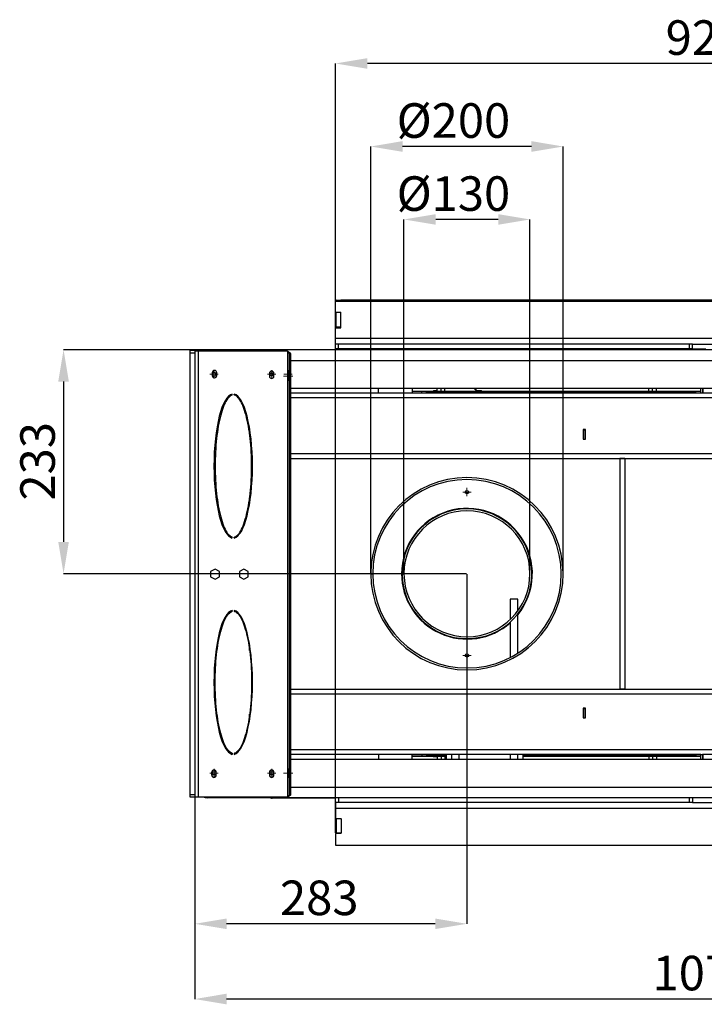
# Model space of a CAD drawing. Units: millimetres. Extents: x 90 to 339, y 32 to 281.
# Drawn here: x 91 to 162, y 178 to 281 of the extents above; entities that cross this region are included whole.
import ezdxf

# ---------------------------------------------------------------- set-up
doc = ezdxf.new("R2010")
doc.units = ezdxf.units.MM
doc.header["$PDSIZE"] = -1
doc.linetypes.add('SLD-Solid', pattern=[0])
doc.styles.add('SLDTEXTSTYLE0', font='TXT', dxfattribs={"width": 0.605})
doc.dimstyles.new('SLDDIMSTYLE0', dxfattribs={"dimtxt": 3.595646, "dimasz": 3.302, "dimexe": 0, "dimexo": 0.0625, "dimgap": 0.898912, "dimtad": 1, "dimdec": 0, "dimlfac": 10, "dimrnd": 1e-09, "dimzin": 12, "dimdsep": 46, "dimtxsty": 'SLDTEXTSTYLE0', "dimsah": 1, "dimcen": 0.09, "dimadec": 0, "dimazin": 3, "dimtfac": 1, "dimtdec": 0, "dimtofl": 0, "dimtmove": 0, "dimatfit": 3, "dimfxl": 1, "dimfrac": 2, "dimtolj": 1, "dimtzin": 12, "dimarcsym": 0})

# ---------------------------------------------------------------- blocks, each defined once
blk = doc.blocks.new('_D_13')
at = {"color": 0, "linetype": 'SLD-Solid', "lineweight": -2}
for p, q in [((123.39, 195.99), (123.39, 276.04)), ((213, 276.04), (126.69, 276.04)), ((216.3, 251.47), (216.3, 276.04))]:
    blk.add_line(p, q, dxfattribs=at)
at = {"color": 0}
for points in [[(126.69, 276.59), (126.69, 275.49), (123.39, 276.04)], [(213, 275.49), (213, 276.59), (216.3, 276.04)]]:
    blk.add_solid(points, dxfattribs=at)
at = {"layer": 'Defpoints', "color": 0}
for p in [(123.39, 276.04), (216.3, 251.4), (123.39, 195.93)]:
    blk.add_point(p, dxfattribs=at)
at = {"color": 0, "lineweight": 25, "insert": (161.79, 280.53), "char_height": 3.596, "attachment_point": 2, "style": 'SLDTEXTSTYLE0'}
blk.add_mtext('\\A1;929', dxfattribs=at)
blk = doc.blocks.new('_D_14')
at = {"color": 0, "linetype": 'SLD-Solid', "lineweight": -2}
for p, q in [((130.5, 223.02), (130.5, 259.81)), ((140.3, 259.81), (133.8, 259.81)), ((143.6, 223.02), (143.6, 259.81))]:
    blk.add_line(p, q, dxfattribs=at)
at = {"color": 0}
for points in [[(133.8, 260.36), (133.8, 259.26), (130.5, 259.81)], [(140.3, 259.26), (140.3, 260.36), (143.6, 259.81)]]:
    blk.add_solid(points, dxfattribs=at)
at = {"layer": 'Defpoints', "color": 0}
for p in [(130.5, 259.81), (130.5, 222.95), (143.6, 222.95)]:
    blk.add_point(p, dxfattribs=at)
at = {"color": 0, "lineweight": 25, "insert": (135.64, 264.3), "char_height": 3.596, "attachment_point": 2, "style": 'SLDTEXTSTYLE0'}
blk.add_mtext('\\A1;%%c130', dxfattribs=at)
blk = doc.blocks.new('_D_15')
at = {"color": 0, "linetype": 'SLD-Solid', "lineweight": -2}
for p, q in [((127.05, 223.02), (127.05, 267.4)), ((143.75, 267.4), (130.35, 267.4)), ((147.05, 223.02), (147.05, 267.4))]:
    blk.add_line(p, q, dxfattribs=at)
at = {"color": 0}
for points in [[(130.35, 267.96), (130.35, 266.85), (127.05, 267.4)], [(143.75, 266.85), (143.75, 267.96), (147.05, 267.4)]]:
    blk.add_solid(points, dxfattribs=at)
at = {"layer": 'Defpoints', "color": 0}
for p in [(127.05, 267.4), (127.05, 222.95), (147.05, 222.95)]:
    blk.add_point(p, dxfattribs=at)
at = {"color": 0, "lineweight": 25, "insert": (135.64, 271.9), "char_height": 3.596, "attachment_point": 2, "style": 'SLDTEXTSTYLE0'}
blk.add_mtext('\\A1;%%c200', dxfattribs=at)
blk = doc.blocks.new('_D_16')
at = {"color": 0, "linetype": 'SLD-Solid', "lineweight": -2}
for p, q in [((109.98, 246.25), (95.1, 246.25)), ((95.1, 242.95), (95.1, 226.26)), ((136.99, 222.95), (95.1, 222.95))]:
    blk.add_line(p, q, dxfattribs=at)
at = {"color": 0}
for points in [[(95.65, 242.95), (94.55, 242.95), (95.1, 246.25)], [(94.55, 226.26), (95.65, 226.26), (95.1, 222.95)]]:
    blk.add_solid(points, dxfattribs=at)
at = {"layer": 'Defpoints', "color": 0}
for p in [(110.04, 246.25), (95.1, 222.95), (137.05, 222.95)]:
    blk.add_point(p, dxfattribs=at)
at = {"color": 0, "lineweight": 25, "insert": (90.6, 234.65), "char_height": 3.596, "attachment_point": 2, "rotation": 90, "style": 'SLDTEXTSTYLE0'}
blk.add_mtext('\\A1;233', dxfattribs=at)
blk = doc.blocks.new('_D_17')
at = {"color": 0, "linetype": 'SLD-Solid', "lineweight": -2}
for p, q in [((137.05, 222.89), (137.05, 186.53)), ((108.75, 199.64), (108.75, 186.53)), ((133.75, 186.53), (112.05, 186.53))]:
    blk.add_line(p, q, dxfattribs=at)
at = {"color": 0}
for points in [[(112.05, 187.08), (112.05, 185.98), (108.75, 186.53)], [(133.75, 185.98), (133.75, 187.08), (137.05, 186.53)]]:
    blk.add_solid(points, dxfattribs=at)
at = {"layer": 'Defpoints', "color": 0}
for p in [(137.05, 222.95), (108.75, 199.7), (108.75, 186.53)]:
    blk.add_point(p, dxfattribs=at)
at = {"color": 0, "lineweight": 25, "insert": (121.69, 191.03), "char_height": 3.596, "attachment_point": 2, "style": 'SLDTEXTSTYLE0'}
blk.add_mtext('\\A1;283', dxfattribs=at)
blk = doc.blocks.new('_D_18')
at = {"color": 0, "linetype": 'SLD-Solid', "lineweight": -2}
for p, q in [((108.75, 199.64), (108.75, 178.7)), ((216.24, 194.64), (216.24, 178.7)), ((212.94, 178.7), (112.05, 178.7))]:
    blk.add_line(p, q, dxfattribs=at)
at = {"color": 0}
for points in [[(112.05, 179.26), (112.05, 178.15), (108.75, 178.7)], [(212.94, 178.15), (212.94, 179.26), (216.24, 178.7)]]:
    blk.add_solid(points, dxfattribs=at)
at = {"layer": 'Defpoints', "color": 0}
for p in [(108.75, 199.7), (216.24, 194.71), (108.75, 178.7)]:
    blk.add_point(p, dxfattribs=at)
at = {"color": 0, "lineweight": 25, "insert": (161.79, 183.2), "char_height": 3.596, "attachment_point": 2, "style": 'SLDTEXTSTYLE0'}
blk.add_mtext('\\A1;1075', dxfattribs=at)
blk = doc.blocks.new('SW_CENTERMARKSYMBOL_22')
at = {"color": 0, "linetype": 'SLD-Solid', "lineweight": 18}
for p, q in [((-0.25, 0), (-0.44, 0)), ((0, 0), (-0.25, 0)), ((0, 0.25), (0, 0.44)), ((0, 0), (0, 0.25)), ((0, 0), (0, -0.25)), ((0, 0), (0.25, 0)), ((0.25, 0), (0.44, 0)), ((0, -0.25), (0, -0.44))]:
    blk.add_line(p, q, dxfattribs=at)
blk = doc.blocks.new('SW_CENTERMARKSYMBOL_23')
at = {"color": 0, "linetype": 'SLD-Solid', "lineweight": 18}
for p, q in [((-0.25, 0), (-0.44, 0)), ((0, 0), (-0.25, 0)), ((0, 0.25), (0, 0.44)), ((0, 0), (0, 0.25)), ((0, 0), (0, -0.25)), ((0, 0), (0.25, 0)), ((0.25, 0), (0.44, 0)), ((0, -0.25), (0, -0.44))]:
    blk.add_line(p, q, dxfattribs=at)
blk = doc.blocks.new('SW_CENTERMARKSYMBOL_24')
at = {"color": 0, "linetype": 'SLD-Solid', "lineweight": 18}
for p, q in [((-0.25, 0), (-0.44, 0)), ((0, 0), (-0.25, 0)), ((0, 0.25), (0, 0.44)), ((0, 0), (0, 0.25)), ((0, 0), (0, -0.25)), ((0, 0), (0.25, 0)), ((0.25, 0), (0.44, 0)), ((0, -0.25), (0, -0.44))]:
    blk.add_line(p, q, dxfattribs=at)
blk = doc.blocks.new('SW_CENTERMARKSYMBOL_29')
at = {"color": 0, "linetype": 'SLD-Solid', "lineweight": 18}
for p, q in [((-0.25, 0), (-0.44, 0)), ((0, 0), (-0.25, 0)), ((0, 0.25), (0, 0.44)), ((0, 0), (0, 0.25)), ((0, 0), (0, -0.25)), ((0, 0), (0.25, 0)), ((0.25, 0), (0.44, 0)), ((0, -0.25), (0, -0.44))]:
    blk.add_line(p, q, dxfattribs=at)
blk = doc.blocks.new('SW_CENTERMARKSYMBOL_30')
at = {"color": 0, "linetype": 'SLD-Solid', "lineweight": 18}
for p, q in [((-0.25, 0), (-0.44, 0)), ((0, 0), (-0.25, 0)), ((0, 0.25), (0, 0.44)), ((0, 0), (0, 0.25)), ((0, 0), (0, -0.25)), ((0, 0), (0.25, 0)), ((0.25, 0), (0.44, 0)), ((0, -0.25), (0, -0.44))]:
    blk.add_line(p, q, dxfattribs=at)
blk = doc.blocks.new('SW_CENTERMARKSYMBOL_31')
at = {"color": 0, "linetype": 'SLD-Solid', "lineweight": 18}
for p, q in [((-0.25, 0), (-0.475, 0)), ((0, 0), (-0.25, 0)), ((0, 0.25), (0, 0.475)), ((0, 0), (0, 0.25)), ((0, 0), (0, -0.25)), ((0, 0), (0.25, 0)), ((0.25, 0), (0.475, 0)), ((0, -0.25), (0, -0.475))]:
    blk.add_line(p, q, dxfattribs=at)
blk = doc.blocks.new('SW_CENTERMARKSYMBOL_32')
at = {"color": 0, "linetype": 'SLD-Solid', "lineweight": 18}
for p, q in [((-0.25, 0), (-0.425, 0)), ((0, 0), (-0.25, 0)), ((0, 0.25), (0, 0.425)), ((0, 0), (0, 0.25)), ((0, 0), (0, -0.25)), ((0, 0), (0.25, 0)), ((0.25, 0), (0.425, 0)), ((0, -0.25), (0, -0.425))]:
    blk.add_line(p, q, dxfattribs=at)
blk = doc.blocks.new('SW_CENTERMARKSYMBOL_33')
at = {"color": 0, "linetype": 'SLD-Solid', "lineweight": 18}
for p, q in [((-0.25, 0), (-0.425, 0)), ((0, 0), (-0.25, 0)), ((0, 0.25), (0, 0.425)), ((0, 0), (0, 0.25)), ((0, 0), (0, -0.25)), ((0, 0), (0.25, 0)), ((0.25, 0), (0.425, 0)), ((0, -0.25), (0, -0.425))]:
    blk.add_line(p, q, dxfattribs=at)
blk = doc.blocks.new('SW_CENTERMARKSYMBOL_49')
at = {"color": 0, "linetype": 'SLD-Solid', "lineweight": 18}
for p, q in [((-0.25, 0), (-0.475, 0)), ((0, 0), (-0.25, 0)), ((0, 0.25), (0, 0.475)), ((0, 0), (0, 0.25)), ((0, 0), (0, -0.25)), ((0, 0), (0.25, 0)), ((0.25, 0), (0.475, 0)), ((0, -0.25), (0, -0.475))]:
    blk.add_line(p, q, dxfattribs=at)

msp = doc.modelspace()

# ---------------------------------------------------------------- linework, layer by layer
at = {"color": 7, "linetype": 'SLD-Solid', "lineweight": 25}
for p, q in [((123.39, 250.08), (123.39, 251.3)), ((123.39, 251.3), (216.24, 251.3)), ((123.4, 251.4), (123.4, 251.3)), ((123.44, 251.4), (123.4, 251.4)), ((123.44, 251.4), (123.94, 251.4)), ((123.44, 251.3), (123.44, 251.4)), ((216.3, 251.4), (123.94, 251.4)), ((123.94, 251.3), (123.94, 251.4)), ((123.44, 250.08), (123.39, 250.08)), ((123.4, 250.08), (123.4, 248.53)), ((123.44, 250.15), (123.94, 250.15)), ((123.44, 248.65), (123.44, 250.15)), ((123.94, 248.65), (123.94, 250.15)), ((123.39, 247.45), (123.39, 248.53)), ((123.39, 248.53), (123.94, 248.53)), ((123.44, 248.65), (123.94, 248.65)), ((123.44, 248.53), (123.44, 248.65)), ((123.94, 248.53), (123.94, 248.65)), ((123.39, 246.85), (123.39, 247.45)), ((123.39, 247.45), (210.89, 247.45)), ((108.25, 246.2), (108.75, 246.2)), ((108.25, 245.9), (108.25, 246.2)), ((108.75, 245.9), (108.25, 245.9)), ((108.25, 200), (108.25, 245.9)), ((108.75, 246.2), (108.75, 246.1)), ((108.75, 246.1), (108.75, 199.7)), ((109.1, 246.1), (108.75, 246.1)), ((109.1, 246.1), (109.1, 199.7)), ((118.4, 246.1), (109.1, 246.1)), ((210.74, 246.25), (110.04, 246.25)), ((118.4, 246.1), (118.4, 199.7)), ((123.39, 246.35), (123.39, 246.85)), ((123.69, 246.85), (123.39, 246.85)), ((123.69, 246.35), (123.39, 246.35)), ((123.4, 246.35), (123.4, 246.25)), ((123.44, 246.25), (123.44, 246.35)), ((123.69, 246.35), (123.69, 246.85)), ((160.19, 246.85), (123.69, 246.85)), ((160.19, 246.35), (123.69, 246.35)), ((123.94, 246.25), (123.94, 246.35)), ((160.19, 246.35), (160.19, 246.85)), ((160.49, 246.85), (160.19, 246.85)), ((160.49, 246.35), (160.19, 246.35)), ((160.49, 246.35), (160.49, 246.85)), ((160.49, 246.85), (169.99, 246.85)), ((160.49, 246.35), (161.89, 246.35)), ((118.6, 245.76), (118.75, 245.76)), ((118.6, 244.63), (118.6, 245.76)), ((118.75, 244.63), (118.75, 245.76)), ((118.75, 245.15), (200.89, 245.15)), ((110.57, 243.87), (110.57, 243.57)), ((111.04, 243.57), (111.04, 243.87)), ((118.75, 244.63), (118.6, 244.63)), ((118.6, 201.18), (118.6, 244.63)), ((118.75, 201.18), (118.75, 244.63)), ((116.5, 243.8), (116.5, 243.5)), ((116.97, 243.5), (116.97, 243.8)), ((118.75, 242.25), (200.89, 242.25)), ((127.85, 241.75), (127.85, 242.25)), ((131.35, 242.25), (131.35, 241.75)), ((131.35, 241.95), (133.57, 241.95)), ((132.35, 241.9), (131.35, 241.9)), ((132.35, 241.75), (132.35, 241.9)), ((132.85, 241.9), (132.35, 241.9)), ((132.85, 241.9), (160.85, 241.9)), ((132.85, 241.75), (132.85, 241.9)), ((133.57, 242), (133.95, 242)), ((133.57, 242), (133.57, 241.95)), ((133.57, 241.95), (133.95, 241.95)), ((133.95, 241.95), (133.95, 242.25)), ((133.95, 241.95), (133.95, 241.9)), ((133.95, 241.95), (134.15, 241.95)), ((134.15, 241.95), (134.35, 241.95)), ((134.35, 241.95), (134.35, 242.25)), ((134.35, 241.95), (134.55, 241.95)), ((134.55, 241.95), (134.75, 241.95)), ((134.75, 241.95), (134.75, 242.25)), ((134.75, 241.9), (134.75, 241.95)), ((134.75, 241.95), (138.13, 241.95)), ((137.77, 242.25), (138.02, 242)), ((137.84, 242.25), (138.06, 242.03)), ((138.02, 242), (138.06, 242.03)), ((138.13, 242), (138.13, 241.95)), ((138.13, 242), (138.57, 242)), ((138.13, 241.95), (138.57, 241.95)), ((138.57, 241.95), (138.57, 242)), ((138.57, 241.95), (155.95, 241.95)), ((155.95, 241.95), (155.95, 242.25)), ((155.95, 241.95), (155.95, 241.9)), ((155.95, 241.95), (156.15, 241.95)), ((156.15, 241.95), (156.35, 241.95)), ((156.35, 241.95), (156.35, 242.25)), ((156.35, 241.95), (156.55, 241.95)), ((156.55, 241.95), (156.75, 241.95)), ((156.75, 241.95), (156.75, 242.25)), ((156.75, 241.9), (156.75, 241.95)), ((156.75, 241.95), (161.35, 241.95)), ((160.85, 241.75), (160.85, 241.9)), ((161.35, 241.9), (160.85, 241.9)), ((161.35, 241.75), (161.35, 242.25)), ((161.55, 242.25), (161.55, 241.75)), ((161.55, 241.95), (161.58, 241.95)), ((161.58, 241.9), (161.55, 241.9)), ((161.58, 242.25), (161.58, 241.75)), ((112.64, 241.54), (112.64, 241.65)), ((112.84, 241.55), (112.84, 241.65)), ((161.35, 241.75), (118.75, 241.75)), ((200.89, 241.25), (118.75, 241.25)), ((161.55, 241.75), (161.35, 241.75)), ((169.15, 241.75), (161.55, 241.75)), ((110.98, 237.75), (111.11, 237.75)), ((114.41, 237.75), (114.45, 237.75)), ((114.45, 237.47), (114.45, 238.05)), ((149.14, 237.95), (149.14, 236.95)), ((149.36, 237.95), (149.14, 237.95)), ((149.15, 237.94), (149.15, 237.95)), ((149.15, 237.94), (149.35, 237.94)), ((149.15, 237.94), (149.15, 236.96)), ((149.35, 237.94), (149.35, 237.95)), ((149.35, 237.94), (149.35, 236.96)), ((149.36, 236.95), (149.36, 237.95)), ((149.14, 236.95), (149.36, 236.95)), ((149.15, 236.96), (149.35, 236.96)), ((149.15, 236.95), (149.15, 236.96)), ((149.35, 236.95), (149.35, 236.96)), ((118.75, 235.45), (200.89, 235.45)), ((118.75, 234.95), (200.89, 234.95)), ((153.45, 234.95), (152.95, 234.95)), ((152.95, 234.95), (152.95, 210.95)), ((153.45, 234.95), (153.45, 210.95)), ((114.45, 230.6), (114.41, 230.6)), ((114.45, 230.27), (114.45, 230.84)), ((112.64, 226.67), (112.64, 226.77)), ((112.84, 226.67), (112.84, 226.76)), ((110.85, 223.44), (110.39, 223.17)), ((111.31, 223.17), (110.85, 223.44)), ((113.85, 223.44), (113.39, 223.17)), ((114.31, 223.17), (113.85, 223.44)), ((110.39, 223.17), (110.39, 222.64)), ((110.39, 222.64), (110.85, 222.37)), ((110.85, 222.37), (111.31, 222.64)), ((111.31, 222.64), (111.31, 223.17)), ((113.39, 223.17), (113.39, 222.64)), ((113.39, 222.64), (113.85, 222.37)), ((113.85, 222.37), (114.31, 222.64)), ((114.31, 222.64), (114.31, 223.17)), ((127.25, 222.95), (127.05, 222.95)), ((127.05, 222.93), (127.25, 222.94)), ((127.25, 222.95), (127.25, 222.94)), ((130.3, 222.95), (130.5, 222.95)), ((130.3, 222.93), (130.5, 222.93)), ((141.55, 220.3), (141.55, 218.2)), ((142.35, 220.3), (141.55, 220.3)), ((142.35, 219.11), (142.35, 220.3)), ((112.64, 219.14), (112.64, 219.04)), ((112.84, 219.14), (112.84, 219.05)), ((142.35, 214.71), (142.35, 218.77)), ((141.55, 217.92), (141.55, 214.25)), ((114.45, 214.97), (114.45, 215.54)), ((114.43, 215.1), (114.45, 215.1)), ((118.75, 210.95), (200.89, 210.95)), ((118.75, 210.45), (200.89, 210.45)), ((153.45, 210.95), (152.95, 210.95)), ((110.97, 208.15), (111.09, 208.15)), ((114.42, 208.15), (114.45, 208.15)), ((114.45, 207.76), (114.45, 208.34)), ((149.36, 208.95), (149.14, 208.95)), ((149.14, 208.95), (149.14, 207.95)), ((149.14, 207.95), (149.36, 207.95)), ((149.15, 208.94), (149.15, 208.95)), ((149.15, 208.94), (149.35, 208.94)), ((149.15, 208.94), (149.15, 207.96)), ((149.15, 207.96), (149.35, 207.96)), ((149.15, 207.95), (149.15, 207.96)), ((149.35, 208.94), (149.35, 208.95)), ((149.35, 208.94), (149.35, 207.96)), ((149.35, 207.95), (149.35, 207.96)), ((149.36, 207.95), (149.36, 208.95)), ((112.64, 204.27), (112.64, 204.16)), ((112.84, 204.26), (112.84, 204.16)), ((118.75, 204.65), (200.89, 204.65)), ((161.35, 204.15), (118.75, 204.15)), ((127.85, 204.15), (127.85, 203.65)), ((131.35, 203.65), (131.35, 204.15)), ((131.35, 204), (132.35, 204)), ((133.54, 203.95), (131.35, 203.95)), ((132.35, 204.15), (132.35, 204)), ((132.35, 204), (132.85, 204)), ((132.85, 204.15), (132.85, 204)), ((134.9, 204), (132.85, 204)), ((133.54, 203.95), (133.54, 203.9)), ((133.95, 203.95), (133.54, 203.95)), ((133.95, 203.9), (133.54, 203.9)), ((133.95, 204), (133.95, 203.95)), ((134.15, 203.95), (133.95, 203.95)), ((133.95, 203.95), (133.95, 203.65)), ((134.35, 203.95), (134.15, 203.95)), ((134.35, 203.95), (134.35, 203.65)), ((134.55, 203.95), (134.35, 203.95)), ((134.75, 203.95), (134.55, 203.95)), ((134.75, 203.95), (134.75, 204)), ((134.9, 203.95), (134.75, 203.95)), ((134.75, 203.95), (134.75, 203.65)), ((134.9, 204.15), (134.9, 203.65)), ((135.45, 204.15), (135.45, 203.65)), ((136.25, 203.65), (136.25, 204.15)), ((141.55, 204.15), (141.55, 203.65)), ((142.35, 203.65), (142.35, 204.15)), ((142.9, 203.65), (142.9, 204.15)), ((160.85, 204), (142.9, 204)), ((155.95, 203.95), (142.9, 203.95)), ((155.95, 204), (155.95, 203.95)), ((156.15, 203.95), (155.95, 203.95)), ((155.95, 203.95), (155.95, 203.65)), ((156.35, 203.95), (156.15, 203.95)), ((156.55, 203.95), (156.35, 203.95)), ((156.35, 203.95), (156.35, 203.65)), ((156.75, 203.95), (156.55, 203.95)), ((156.75, 203.95), (156.75, 204)), ((161.35, 203.95), (156.75, 203.95)), ((156.75, 203.95), (156.75, 203.65)), ((160.85, 204.15), (160.85, 204)), ((160.85, 204), (161.35, 204)), ((161.35, 204.15), (161.55, 204.15)), ((161.35, 203.65), (161.35, 204.15)), ((161.55, 204.15), (161.55, 203.65)), ((169.15, 204.15), (161.55, 204.15)), ((161.55, 204), (161.57, 204)), ((161.57, 203.95), (161.55, 203.95)), ((161.57, 204.15), (161.57, 203.65)), ((118.75, 203.65), (200.89, 203.65)), ((110.5, 202.3), (110.5, 202)), ((110.97, 202), (110.97, 202.3)), ((116.5, 202.3), (116.5, 202)), ((116.97, 202), (116.97, 202.3)), ((118.75, 201.18), (118.6, 201.18)), ((118.6, 200.05), (118.6, 201.18)), ((118.75, 200.05), (118.75, 201.18)), ((108.25, 200), (108.75, 200)), ((108.25, 199.7), (108.25, 200)), ((118.6, 200.05), (118.75, 200.05)), ((118.75, 200.75), (200.89, 200.75)), ((108.75, 199.7), (108.25, 199.7)), ((109.1, 199.7), (108.75, 199.7)), ((118.4, 199.7), (109.1, 199.7)), ((210.75, 199.65), (110.05, 199.65)), ((123.39, 199.6), (116.8, 199.6)), ((123.39, 199.15), (123.39, 199.65)), ((123.69, 199.15), (123.39, 199.15)), ((123.39, 199.15), (123.39, 198.55)), ((123.69, 199.65), (123.69, 199.15)), ((160.19, 199.15), (123.69, 199.15)), ((160.19, 199.15), (160.19, 199.65)), ((160.49, 199.15), (160.19, 199.15)), ((160.49, 199.65), (160.49, 199.15)), ((160.49, 199.15), (169.99, 199.15)), ((123.39, 198.55), (210.89, 198.55)), ((123.39, 198.55), (123.39, 197.48)), ((123.39, 197.48), (123.94, 197.48)), ((123.4, 197.48), (123.4, 195.93)), ((123.45, 197.48), (123.45, 197.45)), ((123.95, 197.45), (123.45, 197.45)), ((123.45, 197.45), (123.45, 195.95)), ((123.94, 197.48), (123.94, 197.45)), ((123.95, 197.45), (123.95, 195.95)), ((123.39, 195.93), (123.39, 194.7)), ((123.94, 195.93), (123.39, 195.93)), ((123.95, 195.95), (123.45, 195.95)), ((123.45, 195.95), (123.45, 195.93)), ((123.94, 195.95), (123.94, 195.93)), ((123.39, 194.7), (216.24, 194.7))]:
    msp.add_line(p, q, dxfattribs=at)
for centre, radius in [((116.74, 243.7), 0.19), ((137.05, 231.45), 0.175), ((137.05, 214.45), 0.175), ((110.75, 202.2), 0.19), ((116.75, 202.2), 0.19)]:
    msp.add_circle(centre, radius, dxfattribs=at)
for centre, radius, start, end in [((110.8, 243.87), 0.235, 0, 180), ((110.74, 243.7), 0.19, 270, 157.4181), ((116.74, 243.8), 0.235, 0, 180), ((110.74, 243.7), 0.19, 202.5819, 270), ((110.8, 243.57), 0.235, 180, 0), ((116.74, 243.5), 0.235, 180, 0), ((138.13, 242.1), 0.15, 225, 270), ((138.13, 242.1), 0.1, 225, 270), ((137.05, 222.95), 10, 180.1146, 180), ((137.05, 222.95), 9.8, 180.1146, 180), ((137.05, 222.95), 6.8, 321.2067, 180), ((137.05, 222.95), 6.75, 180.1749, 180), ((137.05, 222.95), 6.55, 180.1749, 180), ((137.05, 222.95), 6.8, 180, 311.4346), ((110.74, 202.3), 0.235, 0, 180), ((110.74, 202), 0.235, 180, 0), ((116.74, 202.3), 0.235, 0, 180), ((116.74, 202), 0.235, 180, 0), ((116.8, 199.9), 0.3, 236.4427, 270)]:
    msp.add_arc(centre, radius, start, end, dxfattribs=at)
for centre, major_axis, start_param, end_param in [((112.74, 234.16), (0, -7.5), 3.191701, 6.233164), ((112.74, 234.16), (0, -7.5), 0.050021, 3.091659), ((112.74, 211.65), (0, 7.5), 0.050021, 3.091485), ((112.74, 211.65), (0, 7.5), 3.191526, 6.233164)]:
    msp.add_ellipse(centre, major_axis=major_axis, ratio=0.266667, start_param=start_param, end_param=end_param, dxfattribs=at)
for points, knots in [([(109.5, 246.1), (109.54, 246.13), (109.64, 246.19), (109.83, 246.24), (109.97, 246.25), (110.04, 246.25)], [0, 0, 0, 0, 0.2458273, 0.6229136, 1, 1, 1, 1]), ([(110.04, 246.25), (110.02, 246.25), (109.97, 246.24), (109.9, 246.19), (109.86, 246.13), (109.84, 246.1)], [0, 0, 0, 0, 0.377086, 0.754173, 1, 1, 1, 1]), ([(118.75, 245.76), (118.75, 245.77), (118.75, 245.79), (118.74, 245.82), (118.73, 245.83), (118.7, 245.87), (118.68, 245.9), (118.61, 245.96), (118.57, 245.99), (118.49, 246.05), (118.44, 246.08), (118.4, 246.1)], [0, 0, 0, 0, 0.125, 0.125, 0.25, 0.25, 0.5, 0.5, 0.75, 0.75, 1, 1, 1, 1]), ([(118.6, 245.76), (118.6, 245.79), (118.59, 245.82), (118.58, 245.86), (118.57, 245.87), (118.56, 245.9), (118.55, 245.92), (118.52, 245.96), (118.5, 245.99), (118.45, 246.05), (118.42, 246.08), (118.4, 246.1)], [0, 0, 0, 0, 0.25, 0.25, 0.375, 0.375, 0.5, 0.5, 0.75, 0.75, 1, 1, 1, 1]), ([(112.64, 241.54), (112.62, 241.53), (112.56, 241.51), (112.37, 241.41), (112.07, 241.08), (111.73, 240.39), (111.43, 239.47), (111.18, 238.33), (110.94, 236.6), (110.81, 234.15), (110.94, 231.71), (111.18, 229.98), (111.43, 228.84), (111.73, 227.91), (112.07, 227.23), (112.37, 226.9), (112.56, 226.8), (112.62, 226.77), (112.64, 226.77)], [3.214073, 3.214073, 3.214073, 3.214073, 3.239767, 3.337942, 3.534292, 3.730641, 3.926991, 4.12334, 4.31969, 4.712389, 5.105088, 5.301438, 5.497787, 5.694137, 5.890486, 6.086836, 6.185011, 6.21073, 6.21073, 6.21073, 6.21073]), ([(112.84, 226.76), (112.86, 226.77), (112.95, 226.79), (113.14, 226.9), (113.44, 227.23), (113.78, 227.91), (114.08, 228.84), (114.33, 229.98), (114.58, 231.71), (114.71, 234.15), (114.58, 236.6), (114.33, 238.33), (114.08, 239.47), (113.78, 240.39), (113.44, 241.08), (113.14, 241.41), (112.95, 241.52), (112.86, 241.54), (112.84, 241.55)], [0.04992, 0.04992, 0.04992, 0.04992, 0.098175, 0.19635, 0.392699, 0.589049, 0.785398, 0.981748, 1.178097, 1.570796, 1.963495, 2.159845, 2.356194, 2.552544, 2.748894, 2.945243, 3.043418, 3.091627, 3.091627, 3.091627, 3.091627]), ([(112.64, 204.27), (112.62, 204.27), (112.56, 204.3), (112.37, 204.4), (112.07, 204.73), (111.73, 205.41), (111.43, 206.34), (111.18, 207.48), (110.94, 209.21), (110.81, 211.65), (110.94, 214.1), (111.18, 215.83), (111.43, 216.97), (111.73, 217.89), (112.07, 218.58), (112.37, 218.91), (112.56, 219.01), (112.62, 219.03), (112.64, 219.04)], [3.214073, 3.214073, 3.214073, 3.214073, 3.239767, 3.337942, 3.534292, 3.730641, 3.926991, 4.12334, 4.31969, 4.712389, 5.105088, 5.301438, 5.497787, 5.694137, 5.890486, 6.086836, 6.185011, 6.21073, 6.21073, 6.21073, 6.21073]), ([(112.84, 219.05), (112.86, 219.04), (112.95, 219.02), (113.14, 218.91), (113.44, 218.58), (113.78, 217.89), (114.08, 216.97), (114.33, 215.83), (114.58, 214.1), (114.71, 211.65), (114.58, 209.21), (114.33, 207.48), (114.08, 206.34), (113.78, 205.41), (113.44, 204.73), (113.14, 204.4), (112.95, 204.29), (112.86, 204.27), (112.84, 204.26)], [0.04992, 0.04992, 0.04992, 0.04992, 0.098175, 0.19635, 0.392699, 0.589049, 0.785398, 0.981748, 1.178097, 1.570796, 1.963495, 2.159845, 2.356194, 2.552544, 2.748894, 2.945243, 3.043418, 3.091627, 3.091627, 3.091627, 3.091627]), ([(118.4, 199.7), (118.42, 199.72), (118.44, 199.73), (118.49, 199.76), (118.51, 199.78), (118.57, 199.82), (118.61, 199.85), (118.68, 199.91), (118.7, 199.94), (118.74, 199.99), (118.75, 200.02), (118.75, 200.05)], [0, 0, 0, 0, 0.125, 0.125, 0.25, 0.25, 0.5, 0.5, 0.75, 0.75, 1, 1, 1, 1]), ([(118.4, 199.7), (118.42, 199.73), (118.45, 199.76), (118.49, 199.81), (118.5, 199.82), (118.52, 199.85), (118.53, 199.86), (118.56, 199.91), (118.57, 199.94), (118.59, 199.99), (118.6, 200.02), (118.6, 200.05)], [0, 0, 0, 0, 0.25, 0.25, 0.375, 0.375, 0.5, 0.5, 0.75, 0.75, 1, 1, 1, 1]), ([(109.73, 199.7), (109.78, 199.69), (109.89, 199.66), (110, 199.66), (110.05, 199.65)], [0, 0, 0, 0, 0.513657, 1, 1, 1, 1]), ([(110.05, 199.65), (110.03, 199.66), (109.99, 199.66), (109.95, 199.69), (109.94, 199.7)], [0, 0, 0, 0, 0.605988, 1, 1, 1, 1])]:
    msp.add_open_spline(points, degree=3, knots=knots, dxfattribs=at)

# ---------------------------------------------------------------- block references
for name, p in [('SW_CENTERMARKSYMBOL_23', (110.74, 243.7)), ('SW_CENTERMARKSYMBOL_24', (116.74, 243.7)), ('SW_CENTERMARKSYMBOL_49', (118.45, 243.5)), ('SW_CENTERMARKSYMBOL_22', (118.44, 243.7)), ('SW_CENTERMARKSYMBOL_32', (137.05, 231.45)), ('SW_CENTERMARKSYMBOL_33', (137.05, 214.45)), ('SW_CENTERMARKSYMBOL_30', (110.75, 202.2)), ('SW_CENTERMARKSYMBOL_29', (116.75, 202.2)), ('SW_CENTERMARKSYMBOL_31', (118.45, 202.2))]:
    msp.add_blockref(name, p, dxfattribs=at)

# ---------------------------------------------------------------- dimensions: what is measured, and where the dimension line sits
for base, p1, p2, angle, picture, middle in [((123.39, 276.04), (216.3, 251.4), (123.39, 195.93), 0, '_D_13', (161.79, 276.04)), ((95.1, 222.95), (110.04, 246.25), (137.05, 222.95), 90, '_D_16', (95.1, 234.65)), ((108.75, 178.7), (216.24, 194.71), (108.75, 199.7), 0, '_D_18', (161.79, 178.7))]:
    dim = msp.add_linear_dim(base=base, p1=p1, p2=p2, angle=angle, dimstyle='SLDDIMSTYLE0', dxfattribs=at)
    dim.commit()
    dim.dimension.update_dxf_attribs({"geometry": picture, "text_midpoint": middle, "dimtype": 160})
for base, p1, p2, text, picture, middle in [((127.05, 267.4), (147.05, 222.95), (127.05, 222.95), '%%c<>', '_D_15', (135.64, 267.4)), ((130.5, 259.81), (143.6, 222.95), (130.5, 222.95), '%%c130', '_D_14', (135.64, 259.81))]:
    dim = msp.add_linear_dim(base=base, p1=p1, p2=p2, angle=0, text=text, dimstyle='SLDDIMSTYLE0', dxfattribs=at)
    dim.commit()
    dim.dimension.update_dxf_attribs({"geometry": picture, "text_midpoint": middle, "dimtype": 160})
dim = msp.add_linear_dim(base=(108.75, 186.53), p1=(137.05, 222.95), p2=(108.75, 199.7), dimstyle='SLDDIMSTYLE0', dxfattribs=at)
dim.commit()
dim.dimension.update_dxf_attribs({"geometry": '_D_17', "text_midpoint": (121.69, 186.53), "dimtype": 160})

doc.saveas('drawing.dxf')
